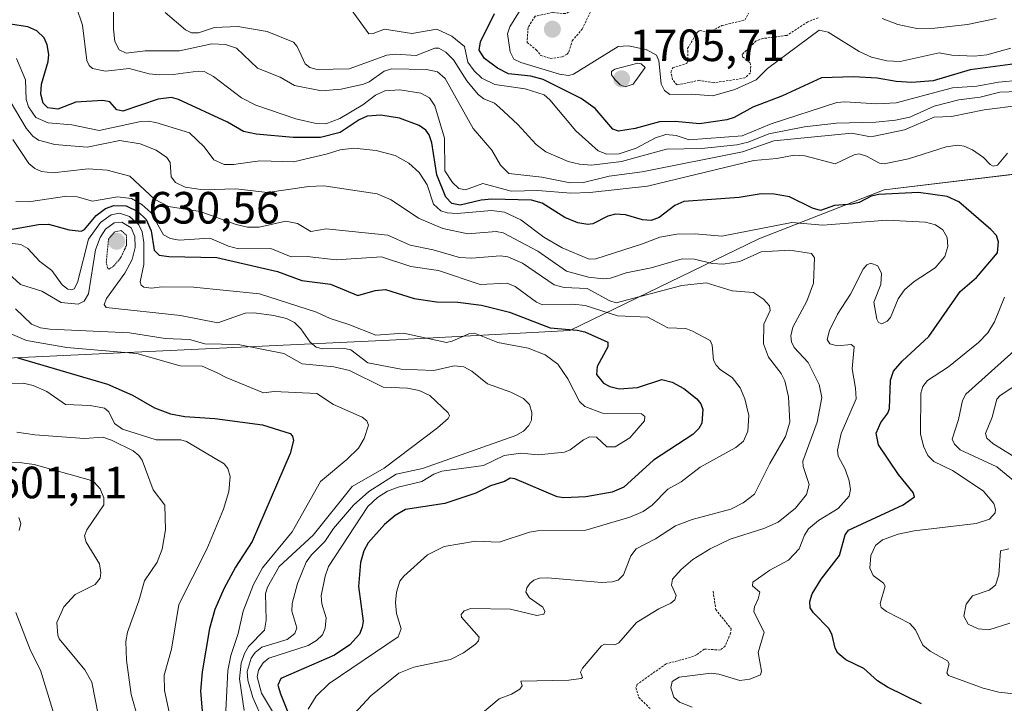
# Model space of a CAD drawing. Units: metres. Extents: x 679026 to 681829, y 4758531 to 4759855.
# Drawn here: x 681099 to 681317, y 4759138 to 4759290 of the extents above; entities that cross this region are included whole.
import ezdxf
from ezdxf.enums import TextEntityAlignment as Align

# ---------------------------------------------------------------- set-up
doc = ezdxf.new("R2010")
doc.units = ezdxf.units.M
doc.header["$MEASUREMENT"] = 0
doc.linetypes.add('TRAZOS', pattern=[0.75, 0.5, -0.25])
doc.linetypes.add('TRAZOS2', pattern=[0.375, 0.25, -0.125])
for name, color, linetype, lineweight in [('Arbolado forestal CxS', 92, 'Continuous', 0), ('Carátula', 7, 'Continuous', 5), ('Curva de nivel auxiliar', 36, 'TRAZOS', 0), ('Curva de nivel maestra', 36, 'Continuous', 30), ('Curva de nivel normal', 36, 'Continuous', 0), ('Curva de nivel normal depresión', 36, 'TRAZOS2', 0), ('Punto de cota en terreno', 7, 'Continuous', 0), ('Rótulo de punto de cota en terreno', 19, 'Continuous', 0)]:
    doc.layers.add(name, color=color, linetype=linetype, lineweight=lineweight)
doc.styles.add('Arial', font='txt', dxfattribs={"height": 0.2})

# ---------------------------------------------------------------- blocks, each defined once
blk = doc.blocks.new('*U151')
at = {"layer": 'Arbolado forestal CxS', "color": 92, "linetype": 'Continuous', "lineweight": 0}
blk.add_polyline3d([(681337.4893, 4759257.9385, 1684.4398), (681290.4267, 4759252.3203, 1672.7686), (681262.6515, 4759241.4081, 1664.5128), (681220.6985, 4759221.1277, 1648.3602), (681180.7045, 4759218.9985, 1641.8143), (681088.0591, 4759214.6217, 1620.7597)], dxfattribs=at)
blk = doc.blocks.new('*U153')
at = {"layer": 'Arbolado forestal CxS', "color": 92, "linetype": 'Continuous', "lineweight": 0}
blk.add_polyline3d([(681088.0591, 4759214.6217, 1620.7597), (681180.7045, 4759218.9985, 1641.8143), (681220.6985, 4759221.1277, 1648.3602), (681262.6515, 4759241.4081, 1664.5128), (681290.4267, 4759252.3203, 1672.7686), (681337.4893, 4759257.9385, 1684.4398)], dxfattribs=at)
blk = doc.blocks.new('*U170')
at = {"layer": 'Curva de nivel normal', "color": 36, "linetype": 'Continuous', "lineweight": 0}
blk.add_polyline3d([(681318.49, 4759283.67, 1705), (681313.23, 4759282.18, 1705), (681310.41, 4759281.89, 1705), (681305.43, 4759282.15, 1705), (681302.64, 4759282.65, 1705), (681293.98, 4759280.7, 1705), (681290.99, 4759280.87, 1705), (681287.63, 4759281.67, 1705), (681284.89, 4759282.95, 1705), (681278.05, 4759287.25, 1705), (681276.03, 4759287.64, 1705), (681264.58, 4759279.17, 1705), (681262.02, 4759276.66, 1705), (681257.33, 4759274.52, 1705), (681252.42, 4759273.13, 1705), (681247.66, 4759273.48, 1705), (681242.87, 4759273.43, 1705), (681241.7, 4759274.31, 1705), (681240.97, 4759275.79, 1705), (681240.46, 4759280.86, 1705), (681239.98, 4759282.12, 1705), (681237.69, 4759283.42, 1705), (681233.64, 4759284.18, 1705), (681231.46, 4759284.03, 1705), (681221.57, 4759277.91, 1705), (681220.42, 4759277.66, 1705), (681218.42, 4759277.91, 1705), (681209.87, 4759280.49, 1705), (681208.32, 4759281.22, 1705), (681207.47, 4759282.87, 1705), (681206.91, 4759286.89, 1705), (681207.45, 4759288.4, 1705), (681210.66, 4759293.64, 1705)], dxfattribs=at)
blk = doc.blocks.new('*U176')
at = {"layer": 'Curva de nivel normal', "color": 36, "linetype": 'Continuous', "lineweight": 0}
for points in [[(681318.81, 4759193.41, 1690), (681314.54, 4759196.04, 1690), (681313.18, 4759197.26, 1690), (681312.92, 4759198.31, 1690), (681314.36, 4759201.94, 1690), (681315.44, 4759205.86, 1690), (681316.14, 4759206.69, 1690), (681323.05, 4759211.22, 1690)], [(681324.26, 4759274.26, 1690), (681316.07, 4759273.93, 1690), (681311.69, 4759272.84, 1690), (681307.02, 4759272.22, 1690), (681301.53, 4759270.85, 1690), (681296.16, 4759268.38, 1690), (681292.97, 4759267.73, 1690), (681288.6, 4759267.28, 1690), (681279.88, 4759267.04, 1690), (681272.79, 4759266.26, 1690), (681264.85, 4759264.72, 1690), (681260.28, 4759262.85, 1690), (681257.77, 4759262.25, 1690), (681249.95, 4759261.45, 1690), (681242.17, 4759261.29, 1690), (681232.22, 4759258.58, 1690), (681225.52, 4759257.74, 1690), (681222.86, 4759257.97, 1690), (681220.39, 4759258.58, 1690), (681215.42, 4759260.72, 1690), (681213.29, 4759262.36, 1690), (681209.22, 4759266.8, 1690), (681205.04, 4759270.62, 1690), (681204.03, 4759271.47, 1690), (681201.69, 4759272.43, 1690), (681200.42, 4759273.42, 1690), (681197.92, 4759276.41, 1690), (681194.95, 4759281.11, 1690), (681193.24, 4759282.79, 1690), (681191.7, 4759283.68, 1690), (681190.81, 4759283.69, 1690), (681186.62, 4759282.06, 1690), (681181.98, 4759282.34, 1690), (681180.13, 4759282.14, 1690), (681171.76, 4759279.07, 1690), (681164.69, 4759278.99, 1690), (681163.06, 4759279.4, 1690), (681162.05, 4759280.21, 1690), (681160.27, 4759284.04, 1690), (681159.43, 4759285, 1690), (681153.6, 4759287.39, 1690), (681147.1, 4759288.46, 1690), (681141.91, 4759288.26, 1690), (681138.35, 4759287.11, 1690), (681136.85, 4759287.06, 1690), (681135.47, 4759287.78, 1690), (681130.98, 4759291.56, 1690)]]:
    blk.add_polyline3d(points, dxfattribs=at)
blk = doc.blocks.new('*U183')
at = {"layer": 'Curva de nivel normal', "color": 36, "linetype": 'Continuous', "lineweight": 0}
for points in [[(681098.53, 4759179.66, 1605), (681099, 4759178.33, 1605), (681098.6, 4759176.78, 1605)], [(681097.89, 4759158.65, 1605), (681101.13, 4759150.18, 1605), (681103.33, 4759145.87, 1605), (681107.08, 4759133.53, 1605)]]:
    blk.add_polyline3d(points, dxfattribs=at)
blk = doc.blocks.new('*U185')
at = {"layer": 'Curva de nivel normal', "color": 36, "linetype": 'Continuous', "lineweight": 0}
blk.add_polyline3d([(681093.14, 4759191.86, 1610), (681099.17, 4759191.79, 1610), (681101.93, 4759191.43, 1610), (681114.16, 4759188.04, 1610), (681115.24, 4759187.47, 1610), (681116.59, 4759186.05, 1610), (681117.41, 4759184.05, 1610), (681117.39, 4759182.46, 1610), (681113.62, 4759176.91, 1610), (681113.11, 4759175.6, 1610), (681113.46, 4759174.24, 1610), (681116.39, 4759169.38, 1610), (681116.74, 4759167.39, 1610), (681116.56, 4759166.21, 1610), (681115.48, 4759164.82, 1610), (681111, 4759162.63, 1610), (681108.5, 4759159.89, 1610), (681106.96, 4759156.41, 1610), (681107.22, 4759153.56, 1610), (681107.48, 4759152.75, 1610), (681113.19, 4759145.89, 1610), (681114.71, 4759143.2, 1610), (681116.22, 4759135.61, 1610)], dxfattribs=at)
blk = doc.blocks.new('*U186')
at = {"layer": 'Curva de nivel normal', "color": 36, "linetype": 'Continuous', "lineweight": 0}
blk.add_polyline3d([(681090.34, 4759209.34, 1620), (681099.48, 4759209.45, 1620), (681101.71, 4759208.89, 1620), (681104.75, 4759207.56, 1620), (681108.9, 4759204.68, 1620), (681114.39, 4759204.49, 1620), (681117.53, 4759203.92, 1620), (681118.53, 4759203.06, 1620), (681119.74, 4759200.47, 1620), (681121.49, 4759199.28, 1620), (681128.97, 4759196.86, 1620), (681134.43, 4759196.85, 1620), (681135.73, 4759196.5, 1620), (681144.07, 4759191.6, 1620), (681144.91, 4759190.51, 1620), (681145.38, 4759188.78, 1620), (681145.1, 4759185.45, 1620), (681143.93, 4759181.52, 1620), (681140.19, 4759172.68, 1620), (681134.02, 4759160.36, 1620), (681132.37, 4759150.5, 1620), (681130.75, 4759144.74, 1620), (681130.85, 4759141.35, 1620), (681132.9, 4759131.72, 1620)], dxfattribs=at)
blk = doc.blocks.new('*U195')
at = {"layer": 'Curva de nivel normal', "color": 36, "linetype": 'Continuous', "lineweight": 0}
blk.add_polyline3d([(681171.66, 4759293.03, 1695), (681176.12, 4759286.89, 1695), (681177.09, 4759286.94, 1695), (681179.6, 4759287.89, 1695), (681185.72, 4759286.95, 1695), (681191.2, 4759287.88, 1695), (681194.55, 4759286.31, 1695), (681197.39, 4759284.03, 1695), (681198.14, 4759280.6, 1695), (681199.54, 4759278.67, 1695), (681201.24, 4759277.04, 1695), (681204.07, 4759275.64, 1695), (681210.8, 4759274.67, 1695), (681215.02, 4759273.35, 1695), (681216.3, 4759272.21, 1695), (681222.09, 4759265.34, 1695), (681227.04, 4759260.91, 1695), (681228.94, 4759260.17, 1695), (681231.68, 4759260.28, 1695), (681235.42, 4759261.49, 1695), (681239.72, 4759263.8, 1695), (681241.99, 4759264.52, 1695), (681244.29, 4759264.34, 1695), (681247.2, 4759263.36, 1695), (681258.92, 4759264.28, 1695), (681265.41, 4759266.88, 1695), (681279.96, 4759271.66, 1695), (681281.72, 4759271.81, 1695), (681288.82, 4759271.33, 1695), (681293.11, 4759271.57, 1695), (681305.62, 4759274.92, 1695), (681310.99, 4759275.29, 1695), (681315.76, 4759276.17, 1695), (681320.56, 4759276.56, 1695)], dxfattribs=at)
blk = doc.blocks.new('*U206')
at = {"layer": 'Curva de nivel normal', "color": 36, "linetype": 'Continuous', "lineweight": 0}
for points in [[(681119.51, 4759297.29, 1685), (681119.5, 4759287.87, 1685), (681119.83, 4759285.19, 1685), (681120.79, 4759283.33, 1685), (681122.37, 4759282.55, 1685), (681126.55, 4759283.08, 1685), (681134.15, 4759283.07, 1685), (681141.35, 4759284.68, 1685), (681144.39, 4759284.51, 1685), (681146.82, 4759283.65, 1685), (681151.44, 4759279.27, 1685), (681156.5, 4759277.22, 1685), (681159.64, 4759275.44, 1685), (681165.64, 4759274.26, 1685), (681170.03, 4759274.57, 1685), (681174.96, 4759275.7, 1685), (681176.25, 4759276.22, 1685), (681179.52, 4759278.57, 1685), (681181.16, 4759279.12, 1685), (681188.96, 4759278.97, 1685), (681191.36, 4759278.43, 1685), (681193.05, 4759276.93, 1685), (681199.31, 4759265.9, 1685), (681203.43, 4759261.07, 1685), (681205.34, 4759257.79, 1685), (681207.17, 4759255.9, 1685), (681214.52, 4759255.13, 1685), (681220.8, 4759253.87, 1685), (681223.74, 4759253.92, 1685), (681229.45, 4759255.29, 1685), (681236.75, 4759256.26, 1685), (681259.04, 4759260.71, 1685), (681265.97, 4759263.16, 1685), (681283.24, 4759264.88, 1685), (681287.04, 4759264.12, 1685), (681288.19, 4759264.2, 1685), (681294.95, 4759265.61, 1685), (681301.51, 4759268.37, 1685), (681305.39, 4759268.55, 1685), (681312.58, 4759270.04, 1685), (681320.85, 4759271.05, 1685)], [(681322.78, 4759219.82, 1685), (681308.51, 4759206.99, 1685), (681307.81, 4759205.6, 1685), (681306.91, 4759201.38, 1685), (681305.49, 4759197.06, 1685), (681306.02, 4759195.92, 1685), (681307.27, 4759194.68, 1685), (681315.45, 4759190.92, 1685), (681322.41, 4759185.13, 1685)], [(681318.08, 4759172.74, 1685), (681316.21, 4759172.28, 1685), (681315.83, 4759166.97, 1685), (681315.11, 4759164.65, 1685), (681313.73, 4759163.59, 1685), (681310.06, 4759162.32, 1685), (681308.65, 4759160.49, 1685), (681308.11, 4759157.82, 1685), (681309.09, 4759156, 1685), (681311.31, 4759155.02, 1685), (681313.61, 4759154.78, 1685), (681318.31, 4759156.23, 1685)]]:
    blk.add_polyline3d(points, dxfattribs=at)
blk = doc.blocks.new('*U210')
at = {"layer": 'Curva de nivel maestra', "color": 36, "linetype": 'Continuous', "lineweight": 30}
blk.add_polyline3d([(681298.74, 4759138.36, 1675), (681291.15, 4759142.05, 1675), (681288.98, 4759143.5, 1675), (681285.89, 4759146.19, 1675), (681281.94, 4759148.13, 1675), (681280.14, 4759149.6, 1675), (681279.56, 4759150.74, 1675), (681278.92, 4759153.63, 1675), (681278.21, 4759155.01, 1675), (681274.76, 4759158.55, 1675), (681274.05, 4759159.68, 1675), (681273.93, 4759161.08, 1675), (681274.48, 4759162.73, 1675), (681276.48, 4759165.99, 1675), (681280.56, 4759171.22, 1675), (681281.81, 4759175.84, 1675), (681282.52, 4759176.85, 1675), (681294.62, 4759182.49, 1675), (681297.15, 4759184.27, 1675), (681296.84, 4759185.23, 1675), (681293.62, 4759189.17, 1675), (681289.21, 4759195.81, 1675), (681288.66, 4759198.37, 1675), (681289.67, 4759200.71, 1675), (681291.23, 4759202.83, 1675), (681291.6, 4759203.81, 1675), (681291.86, 4759210.13, 1675), (681292.5, 4759212.1, 1675), (681294.4, 4759214.35, 1675), (681300.31, 4759219.78, 1675), (681307.28, 4759229.79, 1675), (681310.93, 4759232.84, 1675), (681315.55, 4759238.36, 1675), (681315.82, 4759240.73, 1675), (681315.33, 4759242.14, 1675), (681314.11, 4759243.48, 1675), (681306.99, 4759249.61, 1675), (681304.44, 4759250.79, 1675), (681298.07, 4759251.71, 1675), (681289.24, 4759251.28, 1675), (681287.56, 4759250.87, 1675), (681284.86, 4759249.46, 1675), (681283.23, 4759249.12, 1675), (681279.39, 4759248.79, 1675), (681276.35, 4759247.73, 1675), (681274.54, 4759248.23, 1675), (681269.45, 4759250.76, 1675), (681266.06, 4759251.33, 1675), (681263.18, 4759251.41, 1675), (681258.29, 4759250.58, 1675), (681246.01, 4759249.69, 1675), (681244.02, 4759248.8, 1675), (681240.53, 4759246.15, 1675), (681238.76, 4759245.48, 1675), (681236.84, 4759245.64, 1675), (681233.06, 4759246.73, 1675), (681230.83, 4759246.86, 1675), (681229.14, 4759246.44, 1675), (681225.85, 4759244.75, 1675), (681224.74, 4759244.57, 1675), (681222.51, 4759245, 1675), (681219.64, 4759246.12, 1675), (681214.57, 4759249.33, 1675), (681212.2, 4759249.99, 1675), (681203.41, 4759250.2, 1675), (681201.04, 4759249.98, 1675), (681196.42, 4759248.87, 1675), (681194.53, 4759249.25, 1675), (681193.2, 4759250.67, 1675), (681191.26, 4759255.64, 1675), (681190.12, 4759262.7, 1675), (681189.54, 4759264.49, 1675), (681188.79, 4759265.49, 1675), (681187.33, 4759266.53, 1675), (681182.94, 4759268.2, 1675), (681178.84, 4759268.81, 1675), (681175.81, 4759268.59, 1675), (681174, 4759267.78, 1675), (681169.8, 4759264.96, 1675), (681165.45, 4759263.85, 1675), (681159.4, 4759263.92, 1675), (681151.2, 4759264.64, 1675), (681148.34, 4759265.21, 1675), (681144.78, 4759267.27, 1675), (681133.97, 4759272.32, 1675), (681132.41, 4759272.72, 1675), (681129.45, 4759272.38, 1675), (681121.61, 4759269.7, 1675), (681120.27, 4759270, 1675), (681118.72, 4759271.76, 1675), (681117.16, 4759272.07, 1675), (681111.19, 4759271.69, 1675), (681107.18, 4759270.17, 1675), (681104.98, 4759270.47, 1675), (681103.96, 4759271.47, 1675), (681103.43, 4759273.51, 1675), (681103.56, 4759275.68, 1675), (681105.01, 4759280.7, 1675), (681105.19, 4759282.26, 1675), (681104.85, 4759284.43, 1675), (681104.12, 4759285.96, 1675), (681102.52, 4759287.51, 1675), (681100.54, 4759288.39, 1675), (681093.62, 4759289.43, 1675)], dxfattribs=at)
blk = doc.blocks.new('*U213')
at = {"layer": 'Curva de nivel maestra', "color": 36, "linetype": 'Continuous', "lineweight": 30}
blk.add_polyline3d([(681098.31, 4759215.08, 1625), (681118.22, 4759209.21, 1625), (681123.76, 4759206.78, 1625), (681128.6, 4759204.01, 1625), (681132.2, 4759202.66, 1625), (681135.34, 4759202.02, 1625), (681142.02, 4759201.63, 1625), (681152.56, 4759200.2, 1625), (681158.71, 4759198.32, 1625), (681159.21, 4759197.68, 1625), (681159.41, 4759196.72, 1625), (681158.74, 4759193.86, 1625), (681150.3, 4759174.39, 1625), (681146.58, 4759168.64, 1625), (681144, 4759163.84, 1625), (681142, 4759159.25, 1625), (681140.8, 4759155.06, 1625), (681139.16, 4759145.48, 1625), (681138.81, 4759141.18, 1625), (681139.82, 4759129.83, 1625)], dxfattribs=at)
blk = doc.blocks.new('*U215')
at = {"layer": 'Curva de nivel maestra', "color": 36, "linetype": 'Continuous', "lineweight": 30}
blk.add_polyline3d([(681321.67, 4759280.52, 1700), (681309.48, 4759278.9, 1700), (681301.28, 4759276.48, 1700), (681296.57, 4759276.1, 1700), (681293.12, 4759276.31, 1700), (681288.88, 4759277.03, 1700), (681283.62, 4759277.36, 1700), (681276.57, 4759277.1, 1700), (681267.89, 4759273.12, 1700), (681261.29, 4759270.64, 1700), (681257.16, 4759268.34, 1700), (681255.54, 4759267.77, 1700), (681249.51, 4759266.94, 1700), (681244.1, 4759267.44, 1700), (681240.62, 4759267.35, 1700), (681235.21, 4759265.87, 1700), (681231.55, 4759265.27, 1700), (681230.28, 4759265.7, 1700), (681226.34, 4759270.34, 1700), (681223.24, 4759272.51, 1700), (681214.83, 4759276.72, 1700), (681212.09, 4759277.49, 1700), (681207.11, 4759278.01, 1700), (681204.66, 4759279.23, 1700), (681201.81, 4759281.4, 1700), (681200.6, 4759283.24, 1700), (681200.95, 4759285.06, 1700), (681203.99, 4759291.39, 1700)], dxfattribs=at)
blk = doc.blocks.new('5PATER')
at = {"layer": 'Carátula', "linetype": 'Continuous', "lineweight": 5}
h = blk.add_hatch(color=250, dxfattribs=at)
edge = h.paths.add_edge_path()
edge.add_ellipse((0, 0.01), major_axis=(-1.33, -1.34), ratio=0.999422, start_angle=0, end_angle=360)

msp = doc.modelspace()

# ---------------------------------------------------------------- linework, layer by layer
at = {"layer": 'Arbolado forestal CxS', "color": 92, "linetype": 'Continuous', "lineweight": 0}
msp.add_polyline3d([(681337.49, 4759257.94, 1684.44), (681290.43, 4759252.32, 1672.77), (681262.65, 4759241.41, 1664.51), (681220.7, 4759221.13, 1648.36), (681180.7, 4759219, 1641.81), (681088.06, 4759214.62, 1620.76)], dxfattribs=at)
msp.add_polyline3d([(681337.49, 4759257.94, 1684.44), (681290.43, 4759252.32, 1672.77), (681262.65, 4759241.41, 1664.51), (681220.7, 4759221.13, 1648.36), (681180.7, 4759219, 1641.81), (681088.06, 4759214.62, 1620.76)], dxfattribs=at)
at = {"layer": 'Curva de nivel auxiliar', "color": 36, "linetype": 'TRAZOS', "lineweight": 0}
for points in [[(681216.4, 4759281.39, 1707.5), (681219.02, 4759281.76, 1707.5), (681220.12, 4759282.32, 1707.5), (681220.5, 4759282.86, 1707.5), (681221.25, 4759285.29, 1707.5), (681223.46, 4759287.91, 1707.5), (681225.6, 4759292.26, 1707.5), (681225.81, 4759293.13, 1707.5), (681225.49, 4759294.23, 1707.5), (681224.5, 4759294.39, 1707.5), (681222.47, 4759292.78, 1707.5), (681219.78, 4759291.33, 1707.5), (681216.92, 4759291.59, 1707.5), (681213.03, 4759290.76, 1707.5), (681211.45, 4759288.27, 1707.5), (681211.26, 4759284.95, 1707.5), (681213.29, 4759283.32, 1707.5), (681214.31, 4759282.07, 1707.5), (681216.4, 4759281.39, 1707.5)], [(681275.79, 4759290.41, 1707.5), (681273.5, 4759289.51, 1707.5), (681268.86, 4759286.52, 1707.5), (681263.54, 4759285.82, 1707.5), (681262.06, 4759285.29, 1707.5), (681258.93, 4759282.29, 1707.5), (681259.05, 4759281.77, 1707.5), (681260.7, 4759280.46, 1707.5), (681260.85, 4759279.68, 1707.5), (681260.76, 4759278.23, 1707.5), (681259.56, 4759277.08, 1707.5), (681252.64, 4759276, 1707.5), (681249.44, 4759276.56, 1707.5), (681244.48, 4759275.53, 1707.5), (681243.53, 4759276.69, 1707.5), (681243.15, 4759278.38, 1707.5), (681243.54, 4759279.29, 1707.5), (681246.7, 4759280.27, 1707.5), (681246.95, 4759281.21, 1707.5), (681246.85, 4759283.62, 1707.5), (681249.01, 4759287.24, 1707.5), (681249.49, 4759287.61, 1707.5), (681251.55, 4759287.16, 1707.5), (681254.45, 4759288.7, 1707.5), (681259.54, 4759289.91, 1707.5), (681260.38, 4759291.41, 1707.5)], [(681252.52, 4759163.33, 1667.5), (681253.07, 4759159.31, 1667.5), (681256.47, 4759155.03, 1667.5), (681256.38, 4759154.04, 1667.5), (681255.16, 4759151.19, 1667.5), (681254.06, 4759150.29, 1667.5), (681250.51, 4759150.51, 1667.5), (681248.85, 4759149.24, 1667.5), (681247.49, 4759148.68, 1667.5), (681242.09, 4759147.24, 1667.5), (681235.68, 4759142.71, 1667.5), (681235.38, 4759141.99, 1667.5), (681236.03, 4759139.76, 1667.5), (681238.56, 4759137.31, 1667.5)]]:
    msp.add_polyline3d(points, dxfattribs=at)
at = {"layer": 'Curva de nivel maestra', "color": 36, "linetype": 'Continuous', "lineweight": 30}
msp.add_polyline3d([(681093.32, 4759242.93, 1650), (681102.87, 4759244.57, 1650), (681105.12, 4759244.65, 1650), (681109.69, 4759243.4, 1650), (681112.36, 4759243.1, 1650), (681113.11, 4759243.5, 1650), (681115.68, 4759246.58, 1650), (681117.73, 4759248.14, 1650), (681119.63, 4759248.83, 1650), (681122.36, 4759248.75, 1650), (681124.91, 4759247.51, 1650), (681126.8, 4759245.72, 1650), (681127.87, 4759243.2, 1650), (681128.56, 4759238.89, 1650), (681129.67, 4759237.78, 1650), (681131.82, 4759237.49, 1650), (681142.42, 4759237.32, 1650), (681155.93, 4759234.16, 1650), (681161.27, 4759232.22, 1650), (681167.68, 4759231.41, 1650), (681173.7, 4759228.9, 1650), (681177.53, 4759230, 1650), (681179.82, 4759230.18, 1650), (681186.2, 4759228.19, 1650), (681191.14, 4759227.48, 1650), (681195.91, 4759227.39, 1650), (681201.16, 4759226.72, 1650), (681207.33, 4759225.19, 1650), (681216.39, 4759221.67, 1650), (681222.34, 4759221.2, 1650), (681224.07, 4759220.8, 1650), (681229.13, 4759218.51, 1650), (681229.17, 4759217.49, 1650), (681226.8, 4759213.13, 1650), (681226.65, 4759211.35, 1650), (681228.22, 4759209.42, 1650), (681229.61, 4759208.69, 1650), (681231.64, 4759208.21, 1650), (681235.74, 4759208.45, 1650), (681241.13, 4759210.25, 1650), (681243.39, 4759209.67, 1650), (681246.04, 4759208.26, 1650), (681248.91, 4759206, 1650), (681249.79, 4759204.87, 1650), (681250.21, 4759203.64, 1650), (681249.97, 4759200.61, 1650), (681249.3, 4759199.36, 1650), (681248.01, 4759198.04, 1650), (681239.26, 4759192.36, 1650), (681232.67, 4759186.41, 1650), (681230.09, 4759185.28, 1650), (681224.27, 4759184.28, 1650), (681219.36, 4759184.05, 1650), (681217.93, 4759184.23, 1650), (681208.54, 4759188.26, 1650), (681207.48, 4759188.36, 1650), (681206.22, 4759187.64, 1650), (681203.16, 4759186.71, 1650), (681199.86, 4759185.03, 1650), (681193.02, 4759182.75, 1650), (681184.29, 4759181.42, 1650), (681182.02, 4759180.13, 1650), (681179.62, 4759178.13, 1650), (681175.97, 4759174.06, 1650), (681175.06, 4759172.31, 1650), (681174.27, 4759169.71, 1650), (681173.85, 4759164.39, 1650), (681174.86, 4759156.67, 1650), (681174.71, 4759155.36, 1650), (681174.06, 4759153.84, 1650), (681171.91, 4759151.46, 1650), (681168.56, 4759149.16, 1650), (681156.67, 4759143.99, 1650), (681155.99, 4759142.53, 1650), (681156.56, 4759140.57, 1650), (681159.48, 4759133.4, 1650)], dxfattribs=at)
at = {"layer": 'Curva de nivel normal', "color": 36, "linetype": 'Continuous', "lineweight": 0}
for points in [[(681109.81, 4759297.11, 1680), (681112.62, 4759288.79, 1680), (681113.6, 4759280.94, 1680), (681114.12, 4759279.81, 1680), (681114.89, 4759279.18, 1680), (681117.76, 4759278.61, 1680), (681122.98, 4759279.15, 1680), (681127.45, 4759278, 1680), (681129.68, 4759277.76, 1680), (681132.78, 4759277.86, 1680), (681138.34, 4759278.62, 1680), (681139.63, 4759278.51, 1680), (681141.74, 4759277.38, 1680), (681147.88, 4759272.65, 1680), (681151.07, 4759271.02, 1680), (681159.99, 4759268.02, 1680), (681164.48, 4759266.99, 1680), (681166.58, 4759266.94, 1680), (681169.71, 4759268.11, 1680), (681174.81, 4759271.14, 1680), (681177.66, 4759273.27, 1680), (681179.71, 4759274.22, 1680), (681183.05, 4759274.48, 1680), (681187.68, 4759273.68, 1680), (681189.57, 4759272.69, 1680), (681190.76, 4759270.87, 1680), (681192.92, 4759263.73, 1680), (681192.99, 4759256.51, 1680), (681194.68, 4759253.93, 1680), (681196.08, 4759252.56, 1680), (681197.61, 4759252.28, 1680), (681201.45, 4759253.72, 1680), (681207.75, 4759252.01, 1680), (681213.64, 4759252.13, 1680), (681220.92, 4759251.55, 1680), (681225.18, 4759251.73, 1680), (681237.96, 4759253.13, 1680), (681261.51, 4759258.78, 1680), (681266.6, 4759259.26, 1680), (681270.45, 4759259.98, 1680), (681272.84, 4759259.8, 1680), (681279.57, 4759258.08, 1680), (681283.81, 4759260.05, 1680), (681284.9, 4759260.24, 1680), (681286.49, 4759259.78, 1680), (681289.43, 4759258.17, 1680), (681290.45, 4759258.02, 1680), (681295.83, 4759259.13, 1680), (681304.15, 4759261.8, 1680), (681306.73, 4759262.16, 1680), (681308.15, 4759261.97, 1680), (681310.05, 4759261.17, 1680), (681312.47, 4759259.48, 1680), (681313.92, 4759257.91, 1680), (681314.57, 4759257.5, 1680), (681315.59, 4759257.76, 1680), (681317.77, 4759260.39, 1680)], [(681289.98, 4759290.26, 1710), (681293.44, 4759288.9, 1710), (681297.7, 4759288.07, 1710), (681301.68, 4759288.1, 1710), (681308.91, 4759288.96, 1710), (681315.24, 4759290.25, 1710)], [(681247.88, 4759137.62, 1670), (681245.06, 4759138.76, 1670), (681243.82, 4759139.89, 1670), (681243.15, 4759141.9, 1670), (681243.39, 4759143.35, 1670), (681244.96, 4759144.26, 1670), (681252.04, 4759145.15, 1670), (681253.8, 4759144.94, 1670), (681258.46, 4759143.53, 1670), (681260.63, 4759143.82, 1670), (681262.99, 4759144.84, 1670), (681263.23, 4759145.6, 1670), (681262.52, 4759149.72, 1670), (681263.83, 4759154.25, 1670), (681261.56, 4759158.77, 1670), (681261.67, 4759159.86, 1670), (681262.52, 4759161.66, 1670), (681262.89, 4759163.11, 1670), (681261.2, 4759164.51, 1670), (681261.32, 4759165.36, 1670), (681265.05, 4759167.97, 1670), (681269.23, 4759170.21, 1670), (681271.56, 4759172.74, 1670), (681272.74, 4759175.79, 1670), (681273.67, 4759177.16, 1670), (681275.88, 4759178.98, 1670), (681280.21, 4759181.64, 1670), (681282.68, 4759184.41, 1670), (681282.94, 4759185.88, 1670), (681282.66, 4759187.77, 1670), (681281.81, 4759190.36, 1670), (681280.23, 4759193.27, 1670), (681280.12, 4759194.63, 1670), (681280.89, 4759198.27, 1670), (681284.22, 4759205.98, 1670), (681284.11, 4759208.37, 1670), (681283.35, 4759212.59, 1670), (681283.81, 4759217.52, 1670), (681283.1, 4759217.99, 1670), (681280.09, 4759217.69, 1670), (681278.36, 4759218.19, 1670), (681277.82, 4759219.11, 1670), (681278.28, 4759221.15, 1670), (681280.06, 4759224.73, 1670), (681283, 4759229.2, 1670), (681285.77, 4759234.73, 1670), (681286.6, 4759235.67, 1670), (681287.47, 4759236.05, 1670), (681289.04, 4759235.43, 1670), (681289.87, 4759233.71, 1670), (681289.66, 4759231.32, 1670), (681288.15, 4759227.39, 1670), (681288.78, 4759223.63, 1670), (681289.21, 4759222.87, 1670), (681289.95, 4759222.57, 1670), (681291.07, 4759223.16, 1670), (681291.86, 4759224.02, 1670), (681293.55, 4759228.11, 1670), (681294.92, 4759230.16, 1670), (681297.11, 4759232, 1670), (681301.78, 4759235.02, 1670), (681303.89, 4759237.49, 1670), (681304.55, 4759239.71, 1670), (681304.37, 4759241.71, 1670), (681303.46, 4759243.42, 1670), (681301.83, 4759244.55, 1670), (681299.62, 4759245.12, 1670), (681291.05, 4759245.54, 1670), (681276.81, 4759244.43, 1670), (681269.96, 4759245.04, 1670), (681254.43, 4759242.03, 1670), (681248.52, 4759242.54, 1670), (681244.47, 4759242.44, 1670), (681240.65, 4759241.8, 1670), (681236.86, 4759240.3, 1670), (681226.46, 4759237.02, 1670), (681224.98, 4759236.95, 1670), (681219.01, 4759239.44, 1670), (681214.93, 4759241.77, 1670), (681209.83, 4759245.63, 1670), (681206.22, 4759247.31, 1670), (681203.35, 4759247.72, 1670), (681195.77, 4759247.07, 1670), (681193.52, 4759247.22, 1670), (681192.09, 4759247.67, 1670), (681190.46, 4759249.08, 1670), (681189.1, 4759253.4, 1670), (681187.29, 4759256.1, 1670), (681184.99, 4759258.18, 1670), (681181.96, 4759259.92, 1670), (681177.81, 4759261.04, 1670), (681172.86, 4759261.54, 1670), (681169.83, 4759261.14, 1670), (681166.71, 4759260.18, 1670), (681159.41, 4759258.49, 1670), (681151.96, 4759258.75, 1670), (681146.15, 4759257.88, 1670), (681144.05, 4759257.87, 1670), (681141.8, 4759258.92, 1670), (681139.67, 4759261.81, 1670), (681136.36, 4759264.91, 1670), (681128.95, 4759267.24, 1670), (681127.22, 4759267.51, 1670), (681125.21, 4759267.37, 1670), (681116.38, 4759265.44, 1670), (681110.26, 4759266.72, 1670), (681105.01, 4759267.16, 1670), (681102.32, 4759268.35, 1670), (681100.66, 4759270.66, 1670), (681100.17, 4759272.32, 1670), (681100.04, 4759276.63, 1670), (681098, 4759281.36, 1670)], [(681232.97, 4759275.13, 1705), (681234.76, 4759275.74, 1705), (681237.42, 4759279.39, 1705), (681236.58, 4759280.18, 1705), (681235.78, 4759280.34, 1705), (681230.7, 4759279.04, 1705), (681229.99, 4759278.52, 1705), (681229.98, 4759277.81, 1705), (681230.76, 4759276.67, 1705), (681231.9, 4759275.54, 1705), (681232.97, 4759275.13, 1705)], [(681094.49, 4759275.54, 1665), (681100.18, 4759265.96, 1665), (681101.65, 4759264.19, 1665), (681102.93, 4759263.29, 1665), (681106.53, 4759262.35, 1665), (681113.72, 4759261.74, 1665), (681120.9, 4759263.2, 1665), (681125.47, 4759262.45, 1665), (681129, 4759261.11, 1665), (681131.34, 4759259.49, 1665), (681132.08, 4759258.36, 1665), (681132.34, 4759255.16, 1665), (681133.26, 4759253.89, 1665), (681135.41, 4759252.86, 1665), (681139.41, 4759252.26, 1665), (681146.65, 4759252.54, 1665), (681153.71, 4759251.7, 1665), (681162.84, 4759253, 1665), (681166.16, 4759253.15, 1665), (681177.98, 4759251.37, 1665), (681181.08, 4759250.04, 1665), (681187.13, 4759246.03, 1665), (681192.58, 4759243.75, 1665), (681198.13, 4759242.53, 1665), (681204.38, 4759243.07, 1665), (681205.94, 4759242.78, 1665), (681213.6, 4759238.7, 1665), (681219.96, 4759234.23, 1665), (681224.87, 4759232.93, 1665), (681228.12, 4759232.57, 1665), (681229.75, 4759232.73, 1665), (681233.2, 4759233.91, 1665), (681238.79, 4759235, 1665), (681245.66, 4759236.97, 1665), (681248.38, 4759236.89, 1665), (681252.3, 4759235.97, 1665), (681254.72, 4759235.8, 1665), (681258.42, 4759236.37, 1665), (681263.16, 4759238.54, 1665), (681269.54, 4759238.88, 1665), (681274.33, 4759238.19, 1665), (681274.96, 4759237.22, 1665), (681274.74, 4759231.62, 1665), (681273.27, 4759227.58, 1665), (681270.16, 4759221.86, 1665), (681269.72, 4759219.92, 1665), (681269.89, 4759218.58, 1665), (681270.45, 4759217.35, 1665), (681273.57, 4759214.04, 1665), (681275.99, 4759209.13, 1665), (681276.63, 4759206.26, 1665), (681275.54, 4759200.82, 1665), (681272.43, 4759192.18, 1665), (681272.49, 4759190.96, 1665), (681273.77, 4759187, 1665), (681273.2, 4759184.75, 1665), (681270.74, 4759181.76, 1665), (681266.9, 4759178.65, 1665), (681263.76, 4759177.23, 1665), (681256.29, 4759174.86, 1665), (681251.82, 4759172.72, 1665), (681248.03, 4759170.36, 1665), (681245.42, 4759168.18, 1665), (681243.49, 4759165.98, 1665), (681243.28, 4759164.7, 1665), (681244.3, 4759162.42, 1665), (681243.98, 4759161.43, 1665), (681243.09, 4759160.66, 1665), (681240.48, 4759159.41, 1665), (681235.5, 4759156.39, 1665), (681231.57, 4759151.88, 1665), (681230.67, 4759151.44, 1665), (681228.45, 4759151.6, 1665), (681227.72, 4759151.24, 1665), (681223.5, 4759146.26, 1665), (681223.11, 4759145.4, 1665), (681223.57, 4759144.25, 1665), (681223.26, 4759143.98, 1665), (681220.53, 4759143.61, 1665), (681209.89, 4759143.42, 1665), (681210.17, 4759142.34, 1665), (681209.65, 4759141.61, 1665), (681207.81, 4759140.53, 1665), (681205.06, 4759139.52, 1665), (681201.37, 4759136.35, 1665)], [(681097.18, 4759263.47, 1660), (681100.76, 4759258.14, 1660), (681102.06, 4759257.03, 1660), (681103.57, 4759256.34, 1660), (681106.04, 4759256.04, 1660), (681113.89, 4759256.97, 1660), (681118.16, 4759256.65, 1660), (681123.18, 4759255.32, 1660), (681128.59, 4759250.19, 1660), (681131.7, 4759248.58, 1660), (681138.78, 4759247.48, 1660), (681146.76, 4759244.62, 1660), (681149.22, 4759244.02, 1660), (681151.83, 4759244.03, 1660), (681157.75, 4759245.37, 1660), (681160.34, 4759244.82, 1660), (681163.3, 4759243.09, 1660), (681166.66, 4759243.61, 1660), (681180.35, 4759242.26, 1660), (681185.35, 4759240.06, 1660), (681190.41, 4759239.02, 1660), (681196.26, 4759237.27, 1660), (681199.02, 4759237.13, 1660), (681205.27, 4759237.63, 1660), (681207.01, 4759237.41, 1660), (681210.21, 4759236.01, 1660), (681217.26, 4759231.23, 1660), (681219.44, 4759230.62, 1660), (681224.56, 4759230.4, 1660), (681229.6, 4759227.68, 1660), (681231.02, 4759227.21, 1660), (681245.55, 4759231.09, 1660), (681250.99, 4759231.71, 1660), (681256.71, 4759229.93, 1660), (681261.48, 4759229.52, 1660), (681263.65, 4759228.05, 1660), (681265, 4759226.55, 1660), (681265.15, 4759225.54, 1660), (681263.74, 4759222.55, 1660), (681263.66, 4759218.19, 1660), (681264.79, 4759215.23, 1660), (681267.56, 4759211.6, 1660), (681268.43, 4759209.95, 1660), (681269.21, 4759206.45, 1660), (681269.55, 4759200.78, 1660), (681268.55, 4759197.65, 1660), (681265.05, 4759191.61, 1660), (681261.65, 4759184.84, 1660), (681259.18, 4759182.92, 1660), (681256.44, 4759181.53, 1660), (681247.83, 4759179.22, 1660), (681244.19, 4759177.83, 1660), (681239.71, 4759174.97, 1660), (681235.46, 4759172.74, 1660), (681234.28, 4759171.16, 1660), (681232.66, 4759166.99, 1660), (681231.41, 4759165.81, 1660), (681230.09, 4759165.38, 1660), (681227.85, 4759165.24, 1660), (681215.75, 4759166.32, 1660), (681213.98, 4759166.23, 1660), (681212.76, 4759165.79, 1660), (681211.83, 4759165.05, 1660), (681211.17, 4759164.11, 1660), (681211, 4759163.14, 1660), (681211.75, 4759161.85, 1660), (681214.77, 4759159.81, 1660), (681215.21, 4759158.87, 1660), (681214.95, 4759158.23, 1660), (681213.44, 4759157.93, 1660), (681207.57, 4759159.38, 1660), (681198.77, 4759159.48, 1660), (681197.26, 4759159.01, 1660), (681196.61, 4759158.18, 1660), (681196.7, 4759157.58, 1660), (681200.63, 4759153.14, 1660), (681200.49, 4759152.37, 1660), (681199.78, 4759151.6, 1660), (681197.12, 4759149.69, 1660), (681194.29, 4759148.17, 1660), (681186.13, 4759146.54, 1660), (681182.78, 4759145.15, 1660), (681176.62, 4759140.12, 1660), (681172.93, 4759136.18, 1660)], [(681097.89, 4759249.7, 1655), (681100.7, 4759249.66, 1655), (681109.16, 4759250.86, 1655), (681111.5, 4759250.75, 1655), (681114.85, 4759249.76, 1655), (681120.41, 4759250.73, 1655), (681123.5, 4759250.37, 1655), (681125.79, 4759249.05, 1655), (681127.78, 4759247.27, 1655), (681130.59, 4759242.35, 1655), (681132.14, 4759241.48, 1655), (681134.11, 4759241.1, 1655), (681140.91, 4759241.56, 1655), (681145.04, 4759239.82, 1655), (681147.27, 4759239.24, 1655), (681154.4, 4759239.3, 1655), (681158.94, 4759237.45, 1655), (681162.48, 4759237.5, 1655), (681168.89, 4759236.76, 1655), (681178.98, 4759237.45, 1655), (681185.44, 4759235.3, 1655), (681191.62, 4759234.43, 1655), (681200.87, 4759231.32, 1655), (681206.84, 4759231.58, 1655), (681208.64, 4759230.88, 1655), (681213.37, 4759227.39, 1655), (681214.67, 4759226.81, 1655), (681221.42, 4759226.94, 1655), (681224.13, 4759226.68, 1655), (681231.3, 4759224.38, 1655), (681237.99, 4759224.06, 1655), (681242.47, 4759221.67, 1655), (681246.42, 4759221.59, 1655), (681247.95, 4759220.99, 1655), (681251.85, 4759218.88, 1655), (681252.31, 4759217.86, 1655), (681252.6, 4759214.55, 1655), (681253.17, 4759213.42, 1655), (681254.12, 4759212.4, 1655), (681256.72, 4759210.73, 1655), (681258.49, 4759208.44, 1655), (681259.55, 4759205.97, 1655), (681260.43, 4759202.29, 1655), (681260.23, 4759198.8, 1655), (681259.26, 4759196.57, 1655), (681257.54, 4759195.22, 1655), (681249.61, 4759190.82, 1655), (681245.4, 4759187.56, 1655), (681242.47, 4759185.96, 1655), (681238.97, 4759182.4, 1655), (681236.96, 4759180.98, 1655), (681234.04, 4759179.72, 1655), (681224.3, 4759176.85, 1655), (681213.53, 4759176.74, 1655), (681211.77, 4759176.45, 1655), (681205.06, 4759174.18, 1655), (681199.79, 4759174.4, 1655), (681192.85, 4759173.22, 1655), (681189.16, 4759171.37, 1655), (681183.94, 4759166.69, 1655), (681183.04, 4759165.55, 1655), (681182.3, 4759163.12, 1655), (681182.03, 4759160.87, 1655), (681182.3, 4759158.37, 1655), (681183.32, 4759155.02, 1655), (681182.69, 4759153.23, 1655), (681167.37, 4759142.86, 1655), (681164.5, 4759140.1, 1655), (681162.69, 4759137.19, 1655)], [(681096.63, 4759240.45, 1645), (681098.95, 4759240.19, 1645), (681100.52, 4759239.27, 1645), (681103.21, 4759236.44, 1645), (681105.82, 4759234.38, 1645), (681108.17, 4759231.22, 1645), (681109.42, 4759230.3, 1645), (681110.25, 4759230.11, 1645), (681110.83, 4759230.37, 1645), (681111.51, 4759231.73, 1645), (681114.01, 4759241.34, 1645), (681116.63, 4759245.02, 1645), (681119, 4759246.76, 1645), (681120.88, 4759247.1, 1645), (681123.06, 4759246.38, 1645), (681125.15, 4759244.54, 1645), (681125.86, 4759243.01, 1645), (681126.27, 4759240.59, 1645), (681126.24, 4759235.73, 1645), (681125.46, 4759231.88, 1645), (681125.66, 4759231.15, 1645), (681126.25, 4759230.74, 1645), (681127.94, 4759230.48, 1645), (681130.22, 4759230.8, 1645), (681137.29, 4759230.73, 1645), (681151.94, 4759229.27, 1645), (681164.54, 4759225.18, 1645), (681167.57, 4759223.76, 1645), (681171.75, 4759222.47, 1645), (681177.68, 4759220.11, 1645), (681183.82, 4759220.53, 1645), (681193.37, 4759218.43, 1645), (681194.66, 4759218.72, 1645), (681198.36, 4759220.39, 1645), (681199.56, 4759220.52, 1645), (681204.75, 4759218.47, 1645), (681211.5, 4759217.21, 1645), (681215.23, 4759215.72, 1645), (681218.06, 4759213.63, 1645), (681220.3, 4759210.39, 1645), (681222.9, 4759205.37, 1645), (681224.06, 4759204.25, 1645), (681227.99, 4759202.82, 1645), (681236.61, 4759202.68, 1645), (681237.33, 4759202.08, 1645), (681237.31, 4759201.11, 1645), (681234, 4759197.34, 1645), (681230.78, 4759195.31, 1645), (681228.91, 4759195.36, 1645), (681226.64, 4759197.45, 1645), (681225.09, 4759197.55, 1645), (681223.74, 4759196.88, 1645), (681220.83, 4759194.66, 1645), (681219.56, 4759194.12, 1645), (681213.74, 4759193.53, 1645), (681209.88, 4759193.93, 1645), (681206.15, 4759193.43, 1645), (681201.56, 4759191.23, 1645), (681192.36, 4759189.93, 1645), (681190.57, 4759189.25, 1645), (681187.89, 4759187.63, 1645), (681182.64, 4759186.41, 1645), (681180.31, 4759185.48, 1645), (681178.07, 4759184.14, 1645), (681175.93, 4759182.14, 1645), (681167.19, 4759168.82, 1645), (681166.46, 4759166.69, 1645), (681165.61, 4759162.28, 1645), (681165.73, 4759160.52, 1645), (681166.72, 4759157.4, 1645), (681166.44, 4759155.12, 1645), (681165.85, 4759153.69, 1645), (681164.57, 4759152.39, 1645), (681162.69, 4759151.29, 1645), (681153.97, 4759148.52, 1645), (681152.74, 4759147.43, 1645), (681151.66, 4759145.85, 1645), (681151.41, 4759144.34, 1645), (681152.35, 4759140.73, 1645), (681155.42, 4759135.57, 1645)], [(681095.46, 4759234.45, 1640), (681098.87, 4759231.3, 1640), (681103.6, 4759229.82, 1640), (681107.95, 4759227.33, 1640), (681111.69, 4759226.97, 1640), (681113.02, 4759227.6, 1640), (681113.98, 4759229.27, 1640), (681115.57, 4759239, 1640), (681116.58, 4759241.76, 1640), (681117.76, 4759243.55, 1640), (681119.64, 4759244.95, 1640), (681121.39, 4759245.14, 1640), (681123.47, 4759243.84, 1640), (681124.27, 4759241.98, 1640), (681124.32, 4759239.51, 1640), (681123.68, 4759236.84, 1640), (681122.03, 4759233.83, 1640), (681117.94, 4759228.18, 1640), (681117.48, 4759226.89, 1640), (681117.93, 4759226.18, 1640), (681134.41, 4759224.46, 1640), (681142.67, 4759222.78, 1640), (681148.73, 4759224.93, 1640), (681150.75, 4759225.01, 1640), (681155.1, 4759224.47, 1640), (681157.93, 4759223.8, 1640), (681159.69, 4759222.88, 1640), (681161.07, 4759221.51, 1640), (681163.12, 4759218.54, 1640), (681164.5, 4759217.44, 1640), (681165.89, 4759217.06, 1640), (681170.35, 4759217.22, 1640), (681172.18, 4759216.83, 1640), (681175.92, 4759213.96, 1640), (681183.35, 4759212.57, 1640), (681190.6, 4759212.26, 1640), (681195.05, 4759213.27, 1640), (681197.25, 4759213.08, 1640), (681199, 4759212.08, 1640), (681202.49, 4759209.33, 1640), (681207.67, 4759207.48, 1640), (681210.46, 4759206.02, 1640), (681211.76, 4759204.68, 1640), (681212.3, 4759202.97, 1640), (681212.21, 4759201.26, 1640), (681211.65, 4759200.03, 1640), (681210.43, 4759198.78, 1640), (681208.73, 4759197.82, 1640), (681188.02, 4759190.55, 1640), (681182.22, 4759189.24, 1640), (681176.14, 4759185.43, 1640), (681172.77, 4759182.39, 1640), (681168.33, 4759177.27, 1640), (681166.38, 4759174.35, 1640), (681163.42, 4759171.43, 1640), (681162.23, 4759169.79, 1640), (681160.36, 4759165.04, 1640), (681159.13, 4759160.61, 1640), (681159.05, 4759158.9, 1640), (681160.15, 4759155.23, 1640), (681159.74, 4759153.96, 1640), (681158.07, 4759152.62, 1640), (681152.44, 4759150.91, 1640), (681150.95, 4759149.76, 1640), (681150.08, 4759148.47, 1640), (681149.18, 4759145.53, 1640), (681149.33, 4759143.64, 1640), (681150.41, 4759139.78, 1640), (681152.7, 4759134.58, 1640)], [(681317.11, 4759228.51, 1680), (681314.93, 4759223.07, 1680), (681313.4, 4759220.62, 1680), (681311.36, 4759218.46, 1680), (681304.72, 4759213.05, 1680), (681300.01, 4759210.07, 1680), (681298.99, 4759208.7, 1680), (681298.57, 4759207.2, 1680), (681298.46, 4759198.19, 1680), (681299.13, 4759195.49, 1680), (681300.11, 4759193.44, 1680), (681301.47, 4759192.07, 1680), (681305.6, 4759190.06, 1680), (681312.42, 4759185.55, 1680), (681314.72, 4759182.76, 1680), (681315.15, 4759181.46, 1680), (681315.05, 4759180.69, 1680), (681313.79, 4759179.32, 1680), (681310.81, 4759178.31, 1680), (681297.1, 4759176.72, 1680), (681293.57, 4759175.99, 1680), (681290.08, 4759174.71, 1680), (681288.5, 4759173.44, 1680), (681287.45, 4759171.26, 1680), (681287.28, 4759168.46, 1680), (681288, 4759166.79, 1680), (681290.28, 4759165.14, 1680), (681290.67, 4759164.47, 1680), (681289.56, 4759160.62, 1680), (681289.75, 4759159.76, 1680), (681290.93, 4759158.87, 1680), (681296.12, 4759156.2, 1680), (681297.37, 4759154.81, 1680), (681299.01, 4759151.35, 1680), (681300.63, 4759150.05, 1680), (681304.49, 4759147.94, 1680), (681304.83, 4759147.23, 1680), (681304.35, 4759145.28, 1680), (681304.67, 4759144.65, 1680), (681312.4, 4759141.86, 1680), (681315.85, 4759140.99, 1680), (681326.55, 4759139.78, 1680)], [(681097.8, 4759225.93, 1635), (681101.37, 4759222.52, 1635), (681103.31, 4759221.74, 1635), (681105.43, 4759221.44, 1635), (681123.08, 4759220.56, 1635), (681131, 4759219.31, 1635), (681136.36, 4759219.13, 1635), (681139.78, 4759218.17, 1635), (681147.21, 4759218.01, 1635), (681157.29, 4759215.98, 1635), (681161.37, 4759213.75, 1635), (681168.4, 4759213.05, 1635), (681171.89, 4759212.22, 1635), (681179.3, 4759208.57, 1635), (681184.74, 4759208.33, 1635), (681187.32, 4759207.85, 1635), (681189.67, 4759206.71, 1635), (681193.78, 4759202.84, 1635), (681194.06, 4759202.23, 1635), (681193.76, 4759201.62, 1635), (681191.41, 4759199.57, 1635), (681179.53, 4759190.63, 1635), (681172.45, 4759186.55, 1635), (681163.82, 4759175.73, 1635), (681156.24, 4759168.83, 1635), (681153.68, 4759164.21, 1635), (681153.22, 4759162.8, 1635), (681153.37, 4759156.92, 1635), (681153.04, 4759154.7, 1635), (681149.47, 4759151.12, 1635), (681148.56, 4759149.55, 1635), (681147.82, 4759147.36, 1635), (681147.46, 4759143.94, 1635), (681148.53, 4759136.92, 1635)], [(681093.32, 4759221.88, 1630), (681100.26, 4759218.93, 1630), (681109.17, 4759217.31, 1630), (681124.67, 4759216.01, 1630), (681134.32, 4759213.27, 1630), (681139.17, 4759213.19, 1630), (681142.36, 4759211.83, 1630), (681144.5, 4759210.67, 1630), (681152.83, 4759207.33, 1630), (681155.19, 4759207.59, 1630), (681164.6, 4759207.12, 1630), (681168.34, 4759204.71, 1630), (681174.68, 4759201.94, 1630), (681175.73, 4759201.06, 1630), (681176.06, 4759200.15, 1630), (681175.12, 4759197.17, 1630), (681173.88, 4759195.07, 1630), (681171.29, 4759192.5, 1630), (681165.45, 4759187.65, 1630), (681159.16, 4759176.49, 1630), (681152.58, 4759168.52, 1630), (681150.6, 4759164.85, 1630), (681148.27, 4759158.91, 1630), (681147.19, 4759153.99, 1630), (681145.55, 4759149.1, 1630), (681144.89, 4759145.76, 1630), (681144.15, 4759130.91, 1630)], [(681098.1, 4759198.59, 1615), (681102.09, 4759198.02, 1615), (681113.07, 4759197.17, 1615), (681117.18, 4759197.44, 1615), (681119.06, 4759196.82, 1615), (681123.88, 4759194.42, 1615), (681125.17, 4759193.41, 1615), (681125.87, 4759192.38, 1615), (681128.29, 4759185.83, 1615), (681130.9, 4759182.42, 1615), (681131.08, 4759176.96, 1615), (681130.33, 4759172.64, 1615), (681129.18, 4759169.79, 1615), (681126.38, 4759165.64, 1615), (681125.16, 4759161.2, 1615), (681122.64, 4759154.27, 1615), (681122.23, 4759152.21, 1615), (681122.38, 4759148.08, 1615), (681123.44, 4759140.46, 1615), (681126.53, 4759129.49, 1615)]]:
    msp.add_polyline3d(points, dxfattribs=at)
at = {"layer": 'Curva de nivel normal depresión', "color": 36, "linetype": 'TRAZOS2', "lineweight": 0}
msp.add_polyline3d([(681118.58, 4759234.7, 1635), (681119.48, 4759235.3, 1635), (681121.11, 4759237.19, 1635), (681122.44, 4759240.04, 1635), (681122.39, 4759242.23, 1635), (681121.22, 4759243.27, 1635), (681119.76, 4759242.95, 1635), (681118.44, 4759241.39, 1635), (681117.92, 4759236.25, 1635), (681118.21, 4759235, 1635), (681118.58, 4759234.7, 1635)], dxfattribs=at)

# ---------------------------------------------------------------- block references
at = {"layer": 'Arbolado forestal CxS', "color": 92, "linetype": 'Continuous', "lineweight": 0}
for name in ['*U151', '*U153']:
    msp.add_blockref(name, (0, 0), dxfattribs=at)
at = {"layer": 'Curva de nivel maestra', "color": 36, "linetype": 'Continuous', "lineweight": 30}
for name in ['*U215', '*U210', '*U213']:
    msp.add_blockref(name, (0, 0), dxfattribs=at)
at = {"layer": 'Curva de nivel normal', "color": 36, "linetype": 'Continuous', "lineweight": 0}
for name in ['*U170', '*U195', '*U176', '*U206', '*U186', '*U185', '*U183']:
    msp.add_blockref(name, (0, 0), dxfattribs=at)
at = {"layer": 'Punto de cota en terreno', "linetype": 'Continuous', "lineweight": 0}
for p in [(681216.86, 4759287.88, 1708.46), (681232.22, 4759276.87, 1705.71), (681120.22, 4759240.87, 1630.56)]:
    msp.add_blockref('5PATER', p, dxfattribs=at)

# ---------------------------------------------------------------- texts
at = {"layer": 'Rótulo de punto de cota en terreno', "color": 19, "linetype": 'Continuous', "lineweight": 0, "style": 'Arial'}
for s, p in [('1705,71', (681233.98, 4759278.63)), ('1630,56', (681121.98, 4759242.63)), ('1601,11', (681088.18, 4759181.75))]:
    msp.add_text(s, height=7, dxfattribs=at).set_placement(p, align=Align.BOTTOM_LEFT)

doc.saveas('drawing.dxf')
